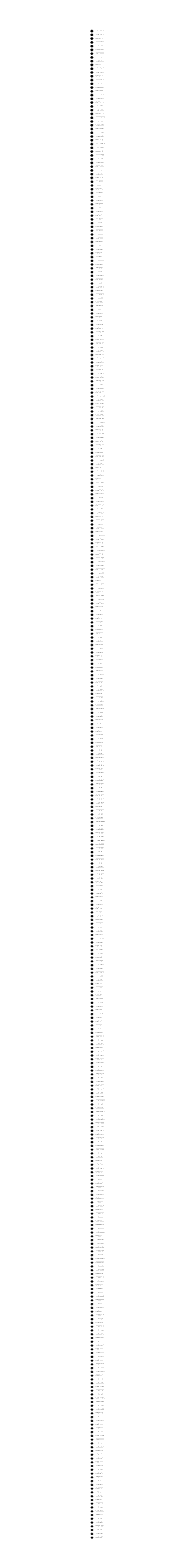
# Model space of a CAD drawing. Units: millimetres. Extents: x 8335 to 917319, y -4009575 to -6576.
# Drawn here: x 136186 to 140481, y -2007149 to -1506765 of the extents above; entities that cross this region are included whole.
import ezdxf

# ---------------------------------------------------------------- set-up
doc = ezdxf.new("R2010")
doc.units = ezdxf.units.MM
doc.header["$LTSCALE"] = 20
doc.layers.add('Section', color=3, linetype='Continuous')
doc.layers.add('Section-size', color=4, linetype='Continuous')
doc.styles.get("Standard").update_dxf_attribs({"font": 'trebuc.ttf'})

msp = doc.modelspace()

# ---------------------------------------------------------------- linework, layer by layer
at = {"layer": 'Section'}
for centre, radius in [((136335, -1507070), 149), ((136335, -1508320), 149), ((136335, -1509570), 149), ((136335, -1510820), 149), ((136335, -1510820), 69.2), ((136335, -1509570), 64.2), ((136335, -1508320), 59.2), ((136335, -1507070), 54.2), ((136335, -1512070), 149), ((136335, -1513320), 149), ((136335, -1514570), 149), ((136335, -1515820), 149), ((136335, -1515820), 89.2), ((136335, -1514570), 84.2), ((136335, -1513320), 79.2), ((136335, -1512070), 74.2), ((136335, -1517070), 149), ((136335, -1518320), 149), ((136335, -1519570), 149), ((136335, -1520820), 149), ((136335, -1520820), 104), ((136335, -1519570), 101), ((136335, -1518320), 99.2), ((136335, -1517070), 94.2), ((136335, -1522070), 149), ((136335, -1523320), 149), ((136335, -1524570), 149), ((136335, -1525820), 149), ((136335, -1525820), 113), ((136335, -1524570), 111), ((136335, -1523320), 109), ((136335, -1522070), 107), ((136335, -1527070), 149), ((136335, -1528320), 149), ((136335, -1529570), 149), ((136335, -1530820), 149), ((136335, -1530820), 121), ((136335, -1529570), 119), ((136335, -1528320), 117), ((136335, -1527070), 115), ((136335, -1532070), 149), ((136335, -1533320), 149), ((136335, -1534570), 149), ((136335, -1535820), 149), ((136335, -1535820), 127), ((136335, -1534570), 125), ((136335, -1533320), 124), ((136335, -1532070), 123), ((136335, -1537070), 149), ((136335, -1538320), 149), ((136335, -1539570), 149), ((136335, -1540820), 149), ((136335, -1539570), 131), ((136335, -1540820), 132), ((136335, -1538320), 130), ((136335, -1537070), 129), ((136335, -1542070), 149), ((136335, -1543320), 149), ((136335, -1544570), 149), ((136335, -1545820), 149), ((136335, -1545820), 136), ((136335, -1544570), 135), ((136335, -1543320), 134), ((136335, -1542070), 133), ((136335, -1547070), 149), ((136335, -1548320), 149), ((136335, -1549570), 149), ((136335, -1550820), 149), ((136335, -1549570), 139), ((136335, -1550820), 140), ((136335, -1548320), 138), ((136335, -1547070), 137), ((136335, -1552070), 149), ((136335, -1553320), 149), ((136335, -1554570), 149), ((136335, -1555820), 149), ((136335, -1554570), 141), ((136335, -1555820), 142), ((136335, -1552070), 140), ((136335, -1553320), 141), ((136335, -1557070), 136), ((136335, -1558320), 136), ((136335, -1559570), 136), ((136335, -1560820), 136), ((136335, -1560820), 66.5), ((136335, -1559570), 61.5), ((136335, -1558320), 56.5), ((136335, -1557070), 51.5), ((136335, -1562070), 136), ((136335, -1563320), 136), ((136335, -1564570), 136), ((136335, -1565820), 136), ((136335, -1565820), 86.5), ((136335, -1564570), 81.5), ((136335, -1563320), 76.5), ((136335, -1562070), 71.5), ((136335, -1567070), 136), ((136335, -1568320), 136), ((136335, -1569570), 136), ((136335, -1570820), 136), ((136335, -1570820), 96.5), ((136335, -1569570), 94.5), ((136335, -1568320), 91.5), ((136335, -1567070), 88.5), ((136335, -1572070), 136), ((136335, -1573320), 136), ((136335, -1574570), 136), ((136335, -1575820), 136), ((136335, -1575820), 104), ((136335, -1574570), 102), ((136335, -1573320), 100), ((136335, -1572070), 98.5), ((136335, -1577070), 136), ((136335, -1578320), 136), ((136335, -1579570), 136), ((136335, -1580820), 136), ((136335, -1580820), 112), ((136335, -1579570), 110), ((136335, -1578320), 108), ((136335, -1577070), 106), ((136335, -1582070), 136), ((136335, -1583320), 136), ((136335, -1584570), 136), ((136335, -1585820), 136), ((136335, -1585820), 118), ((136335, -1584570), 116), ((136335, -1583320), 114), ((136335, -1582070), 112), ((136335, -1587070), 136), ((136335, -1588320), 136), ((136335, -1589570), 136), ((136335, -1590820), 136), ((136335, -1590820), 122), ((136335, -1589570), 120), ((136335, -1588320), 119), ((136335, -1587070), 118), ((136335, -1592070), 136), ((136335, -1593320), 136), ((136335, -1594570), 136), ((136335, -1595820), 136), ((136335, -1595820), 126), ((136335, -1594570), 124), ((136335, -1593320), 124), ((136335, -1592070), 122), ((136335, -1597070), 136), ((136335, -1598320), 136), ((136335, -1599570), 136), ((136335, -1600820), 136), ((136335, -1600820), 128), ((136335, -1598320), 127), ((136335, -1599570), 128), ((136335, -1597070), 126), ((136335, -1602070), 136), ((136335, -1603320), 136), ((136335, -1604570), 136), ((136335, -1605820), 136), ((136335, -1605820), 130), ((136335, -1603320), 129), ((136335, -1604570), 129), ((136335, -1602070), 128), ((136335, -1607070), 134), ((136335, -1608320), 134), ((136335, -1609570), 134), ((136335, -1610820), 134), ((136335, -1610820), 83.7), ((136335, -1609570), 78.7), ((136335, -1608320), 73.7), ((136335, -1607070), 68.7), ((136335, -1612070), 134), ((136335, -1613320), 134), ((136335, -1614570), 134), ((136335, -1615820), 134), ((136335, -1615820), 93.7), ((136335, -1614570), 91.7), ((136335, -1613320), 88.7), ((136335, -1612070), 85.7), ((136335, -1617070), 134), ((136335, -1618320), 134), ((136335, -1619570), 134), ((136335, -1620820), 134), ((136335, -1620820), 102), ((136335, -1619570), 99.7), ((136335, -1618320), 97.7), ((136335, -1617070), 95.7), ((136335, -1622070), 134), ((136335, -1623320), 134), ((136335, -1624570), 134), ((136335, -1625820), 134), ((136335, -1625820), 109), ((136335, -1624570), 108), ((136335, -1623320), 106), ((136335, -1622070), 104), ((136335, -1627070), 134), ((136335, -1628320), 134), ((136335, -1629570), 134), ((136335, -1630820), 134), ((136335, -1630820), 115), ((136335, -1629570), 114), ((136335, -1628320), 112), ((136335, -1627070), 110), ((136335, -1632070), 134), ((136335, -1633320), 134), ((136335, -1634570), 134), ((136335, -1635820), 134), ((136335, -1635820), 119), ((136335, -1634570), 118), ((136335, -1633320), 116), ((136335, -1632070), 116), ((136335, -1637070), 134), ((136335, -1638320), 134), ((136335, -1639570), 134), ((136335, -1640820), 134), ((136335, -1640820), 123), ((136335, -1639570), 121), ((136335, -1638320), 121), ((136335, -1637070), 120), ((136335, -1642070), 134), ((136335, -1643320), 134), ((136335, -1644570), 134), ((136335, -1645820), 134), ((136335, -1644570), 125), ((136335, -1645820), 125), ((136335, -1643320), 124), ((136335, -1642070), 124), ((136335, -1647070), 134), ((136335, -1648320), 134), ((136335, -1649570), 134), ((136335, -1650820), 134), ((136335, -1650820), 127), ((136335, -1648320), 126), ((136335, -1649570), 127), ((136335, -1647070), 126), ((136335, -1652070), 134), ((136335, -1652070), 128), ((136335, -1653320), 122), ((136335, -1654570), 122), ((136335, -1655820), 122), ((136335, -1655820), 67.2), ((136335, -1654570), 62.2), ((136335, -1653320), 57.2), ((136335, -1657070), 122), ((136335, -1658320), 122), ((136335, -1659570), 122), ((136335, -1660820), 122), ((136335, -1660820), 80.2), ((136335, -1659570), 77.2), ((136335, -1658320), 74.2), ((136335, -1657070), 72.2), ((136335, -1662070), 122), ((136335, -1663320), 122), ((136335, -1664570), 122), ((136335, -1665820), 122), ((136335, -1665820), 88.2), ((136335, -1664570), 86.2), ((136335, -1663320), 84.2), ((136335, -1662070), 82.2), ((136335, -1667070), 122), ((136335, -1668320), 122), ((136335, -1669570), 122), ((136335, -1670820), 122), ((136335, -1670820), 96.2), ((136335, -1669570), 94.2), ((136335, -1668320), 92.2), ((136335, -1667070), 90.2), ((136335, -1672070), 122), ((136335, -1673320), 122), ((136335, -1674570), 122), ((136335, -1675820), 122), ((136335, -1675820), 102), ((136335, -1674570), 100), ((136335, -1673320), 98.2), ((136335, -1672070), 97.2), ((136335, -1677070), 122), ((136335, -1678320), 122), ((136335, -1679570), 122), ((136335, -1680820), 122), ((136335, -1680820), 106), ((136335, -1678320), 104), ((136335, -1679570), 105), ((136335, -1677070), 103), ((136335, -1682070), 122), ((136335, -1683320), 122), ((136335, -1684570), 122), ((136335, -1685820), 122), ((136335, -1684570), 109), ((136335, -1685820), 110), ((136335, -1683320), 108), ((136335, -1682070), 107), ((136335, -1687070), 122), ((136335, -1688320), 122), ((136335, -1689570), 122), ((136335, -1690820), 122), ((136335, -1690820), 113), ((136335, -1688320), 112), ((136335, -1689570), 113), ((136335, -1687070), 111), ((136335, -1692070), 122), ((136335, -1693320), 122), ((136335, -1694570), 122), ((136335, -1695820), 122), ((136335, -1695820), 115), ((136335, -1693320), 114), ((136335, -1694570), 115), ((136335, -1692070), 114), ((136335, -1697070), 122), ((136335, -1698320), 122), ((136335, -1697070), 116), ((136335, -1698320), 116), ((136335, -1699570), 116), ((136335, -1700820), 116), ((136335, -1700820), 56), ((136335, -1699570), 51), ((136335, -1702070), 116), ((136335, -1703320), 116), ((136335, -1704570), 116), ((136335, -1705820), 116), ((136335, -1705820), 71), ((136335, -1704570), 68), ((136335, -1703320), 66), ((136335, -1702070), 61), ((136335, -1707070), 116), ((136335, -1708320), 116), ((136335, -1709570), 116), ((136335, -1710820), 116), ((136335, -1710820), 80), ((136335, -1709570), 78), ((136335, -1708320), 76), ((136335, -1707070), 74), ((136335, -1712070), 116), ((136335, -1713320), 116), ((136335, -1714570), 116), ((136335, -1715820), 116), ((136335, -1715820), 88), ((136335, -1714570), 86), ((136335, -1713320), 84), ((136335, -1712070), 82), ((136335, -1717070), 116), ((136335, -1718320), 116), ((136335, -1719570), 116), ((136335, -1720820), 116), ((136335, -1720820), 93.8), ((136335, -1719570), 92), ((136335, -1718320), 91), ((136335, -1717070), 90), ((136335, -1722070), 116), ((136335, -1723320), 116), ((136335, -1724570), 116), ((136335, -1725820), 116), ((136335, -1724570), 98), ((136335, -1725820), 98.5), ((136335, -1723320), 97), ((136335, -1722070), 96), ((136335, -1727070), 116), ((136335, -1728320), 116), ((136335, -1729570), 116), ((136335, -1730820), 116), ((136335, -1730820), 103), ((136335, -1728320), 101), ((136335, -1729570), 102), ((136335, -1727070), 100), ((136335, -1732070), 116), ((136335, -1733320), 116), ((136335, -1734570), 116), ((136335, -1735820), 116), ((136335, -1734570), 106), ((136335, -1735820), 106), ((136335, -1733320), 105), ((136335, -1732070), 104), ((136335, -1737070), 116), ((136335, -1738320), 116), ((136335, -1739570), 116), ((136335, -1740820), 116), ((136335, -1739570), 108), ((136335, -1740820), 108), ((136335, -1737070), 107), ((136335, -1738320), 108), ((136335, -1742070), 116), ((136335, -1743320), 116), ((136335, -1744570), 116), ((136335, -1744570), 110), ((136335, -1742070), 109), ((136335, -1743320), 110), ((136335, -1745820), 110), ((136335, -1745820), 54.5), ((136335, -1747070), 110), ((136335, -1748320), 110), ((136335, -1749570), 110), ((136335, -1750820), 110), ((136335, -1750820), 67.5), ((136335, -1749570), 64.5), ((136335, -1748320), 61.5), ((136335, -1747070), 59.5), ((136335, -1752070), 110), ((136335, -1753320), 110), ((136335, -1754570), 110), ((136335, -1755820), 110), ((136335, -1755820), 75.5), ((136335, -1754570), 73.5), ((136335, -1753320), 71.5), ((136335, -1752070), 69.5), ((136335, -1757070), 110), ((136335, -1758320), 110), ((136335, -1759570), 110), ((136335, -1760820), 110), ((136335, -1760820), 83.5), ((136335, -1759570), 81.5), ((136335, -1758320), 79.5), ((136335, -1757070), 77.5), ((136335, -1762070), 110), ((136335, -1763320), 110), ((136335, -1764570), 110), ((136335, -1765820), 110), ((136335, -1765820), 89.5), ((136335, -1764570), 87.3), ((136335, -1763320), 85.5), ((136335, -1762070), 84.5), ((136335, -1767070), 110), ((136335, -1768320), 110), ((136335, -1769570), 110), ((136335, -1770820), 110), ((136335, -1770820), 93.5), ((136335, -1769570), 92), ((136335, -1768320), 91.5), ((136335, -1767070), 90.5), ((136335, -1772070), 110), ((136335, -1773320), 110), ((136335, -1774570), 110), ((136335, -1775820), 110), ((136335, -1775820), 97), ((136335, -1774570), 96.5), ((136335, -1773320), 95.3), ((136335, -1772070), 94.5), ((136335, -1777070), 110), ((136335, -1778320), 110), ((136335, -1779570), 110), ((136335, -1780820), 110), ((136335, -1779570), 100), ((136335, -1780820), 101), ((136335, -1778320), 99.5), ((136335, -1777070), 98.5), ((136335, -1782070), 110), ((136335, -1783320), 110), ((136335, -1784570), 110), ((136335, -1785820), 110), ((136335, -1784570), 102), ((136335, -1785820), 102), ((136335, -1782070), 101), ((136335, -1783320), 102), ((136335, -1787070), 110), ((136335, -1788320), 110), ((136335, -1787070), 103), ((136335, -1788320), 104), ((136335, -1789570), 102), ((136335, -1790820), 102), ((136335, -1790820), 51.5), ((136335, -1789570), 46.5), ((136335, -1792070), 102), ((136335, -1793320), 102), ((136335, -1794570), 102), ((136335, -1795820), 102), ((136335, -1795820), 61.5), ((136335, -1794570), 59.5), ((136335, -1793320), 56.5), ((136335, -1792070), 53.5), ((136335, -1797070), 102), ((136335, -1798320), 102), ((136335, -1799570), 102), ((136335, -1800820), 102), ((136335, -1800820), 69.5), ((136335, -1799570), 67.5), ((136335, -1798320), 65.5), ((136335, -1797070), 63.5), ((136335, -1802070), 102), ((136335, -1803320), 102), ((136335, -1804570), 102), ((136335, -1805820), 102), ((136335, -1805820), 76.5), ((136335, -1804570), 75.5), ((136335, -1803320), 73.5), ((136335, -1802070), 71.5), ((136335, -1807070), 102), ((136335, -1808320), 102), ((136335, -1809570), 102), ((136335, -1810820), 102), ((136335, -1810820), 82.5), ((136335, -1809570), 81.5), ((136335, -1808320), 79.3), ((136335, -1807070), 77.5), ((136335, -1812070), 102), ((136335, -1813320), 102), ((136335, -1814570), 102), ((136335, -1815820), 102), ((136335, -1815820), 86.5), ((136335, -1814570), 85.5), ((136335, -1813320), 84), ((136335, -1812070), 83.5), ((136335, -1817070), 102), ((136335, -1818320), 102), ((136335, -1819570), 102), ((136335, -1820820), 102), ((136335, -1820820), 90.5), ((136335, -1819570), 89), ((136335, -1818320), 88.5), ((136335, -1817070), 87.3), ((136335, -1822070), 102), ((136335, -1823320), 102), ((136335, -1824570), 102), ((136335, -1825820), 102), ((136335, -1825820), 93), ((136335, -1823320), 92), ((136335, -1824570), 92.7), ((136335, -1822070), 91.5), ((136335, -1827070), 102), ((136335, -1828320), 102), ((136335, -1829570), 102), ((136335, -1830820), 102), ((136335, -1830820), 95.2), ((136335, -1828320), 94), ((136335, -1829570), 94.4), ((136335, -1827070), 93.5), ((136335, -1832070), 102), ((136335, -1833320), 102), ((136335, -1834570), 102), ((136335, -1835820), 102), ((136335, -1835820), 97), ((136335, -1833320), 96.1), ((136335, -1834570), 96.5), ((136335, -1832070), 95.5), ((136335, -1837070), 102), ((136335, -1838320), 102), ((136335, -1838320), 97.9), ((136335, -1837070), 97.5), ((136335, -1839570), 96.8), ((136335, -1840820), 96.8), ((136335, -1840820), 48.9), ((136335, -1839570), 46.9), ((136335, -1842070), 96.8), ((136335, -1843320), 96.8), ((136335, -1844570), 96.8), ((136335, -1845820), 96.8), ((136335, -1845820), 58.9), ((136335, -1844570), 56.9), ((136335, -1843320), 54.9), ((136335, -1842070), 51.9), ((136335, -1847070), 96.8), ((136335, -1848320), 96.8), ((136335, -1849570), 96.8), ((136335, -1850820), 96.8), ((136335, -1850820), 66.8), ((136335, -1849570), 64.8), ((136335, -1848320), 62.9), ((136335, -1847070), 60.9), ((136335, -1852070), 96.8), ((136335, -1853320), 96.8), ((136335, -1854570), 96.8), ((136335, -1855820), 96.8), ((136335, -1855820), 72.8), ((136335, -1854570), 71.8), ((136335, -1853320), 70.8), ((136335, -1852070), 68.8), ((136335, -1857070), 96.8), ((136335, -1858320), 96.8), ((136335, -1859570), 96.8), ((136335, -1860820), 96.8), ((136335, -1860820), 78.8), ((136335, -1859570), 77.8), ((136335, -1858320), 76.8), ((136335, -1857070), 74.7), ((136335, -1862070), 96.8), ((136335, -1863320), 96.8), ((136335, -1864570), 96.8), ((136335, -1865820), 96.8), ((136335, -1865820), 82.7), ((136335, -1864570), 81.8), ((136335, -1863320), 80.8), ((136335, -1862070), 79.3), ((136335, -1867070), 96.8), ((136335, -1868320), 96.8), ((136335, -1869570), 96.8), ((136335, -1870820), 96.8), ((136335, -1870820), 86.8), ((136335, -1869570), 85.8), ((136335, -1868320), 84.3), ((136335, -1867070), 83.8), ((136335, -1872070), 96.8), ((136335, -1873320), 96.8), ((136335, -1874570), 96.8), ((136335, -1875820), 96.8), ((136335, -1873320), 88), ((136335, -1874570), 88.3), ((136335, -1875820), 88.8), ((136335, -1872070), 87.3), ((136335, -1877070), 96.8), ((136335, -1878320), 96.8), ((136335, -1879570), 96.8), ((136335, -1880820), 96.8), ((136335, -1879570), 90.5), ((136335, -1880820), 90.8), ((136335, -1877070), 89.3), ((136335, -1878320), 89.8), ((136335, -1882070), 96.8), ((136335, -1883320), 96.8), ((136335, -1884570), 96.8), ((136335, -1885820), 96.8), ((136335, -1884570), 92.3), ((136335, -1885820), 92.8), ((136335, -1882070), 91.5), ((136335, -1883320), 91.8), ((136335, -1887070), 96.8), ((136335, -1887070), 93.2), ((136335, -1888320), 88.9), ((136335, -1889570), 88.9), ((136335, -1890820), 88.9), ((136335, -1890820), 43.9), ((136335, -1889570), 40.9), ((136335, -1888320), 38.9), ((136335, -1892070), 88.9), ((136335, -1893320), 88.9), ((136335, -1894570), 88.9), ((136335, -1895820), 88.9), ((136335, -1895820), 52.9), ((136335, -1894570), 50.9), ((136335, -1893320), 48.9), ((136335, -1892070), 46.9), ((136335, -1897070), 88.9), ((136335, -1898320), 88.9), ((136335, -1899570), 88.9), ((136335, -1900820), 88.9), ((136335, -1900820), 60.9), ((136335, -1899570), 58.9), ((136335, -1898320), 56.9), ((136335, -1897070), 54.9), ((136335, -1902070), 88.9), ((136335, -1903320), 88.9), ((136335, -1904570), 88.9), ((136335, -1905820), 88.9), ((136335, -1905820), 66.7), ((136335, -1904570), 64.9), ((136335, -1903320), 63.9), ((136335, -1902070), 62.9), ((136335, -1907070), 88.9), ((136335, -1908320), 88.9), ((136335, -1909570), 88.9), ((136335, -1910820), 88.9), ((136335, -1909570), 70.9), ((136335, -1910820), 71.4), ((136335, -1908320), 69.9), ((136335, -1907070), 68.9), ((136335, -1912070), 88.9), ((136335, -1913320), 88.9), ((136335, -1914570), 88.9), ((136335, -1915820), 88.9), ((136335, -1915820), 75.9), ((136335, -1913320), 73.9), ((136335, -1914570), 74.7), ((136335, -1912070), 72.9), ((136335, -1917070), 88.9), ((136335, -1918320), 88.9), ((136335, -1919570), 88.9), ((136335, -1920820), 88.9), ((136335, -1919570), 78.9), ((136335, -1920820), 79.4), ((136335, -1918320), 77.9), ((136335, -1917070), 76.4), ((136335, -1922070), 88.9), ((136335, -1923320), 88.9), ((136335, -1924570), 88.9), ((136335, -1925820), 88.9), ((136335, -1924570), 80.9), ((136335, -1925820), 81.4), ((136335, -1922070), 80.1), ((136335, -1923320), 80.4), ((136335, -1927070), 88.9), ((136335, -1928320), 88.9), ((136335, -1929570), 88.9), ((136335, -1930820), 88.9), ((136335, -1929570), 82.9), ((136335, -1930820), 83.5), ((136335, -1928320), 82.6), ((136335, -1927070), 81.8), ((136335, -1932070), 88.9), ((136335, -1933320), 88.9), ((136335, -1934570), 88.9), ((136335, -1935820), 88.9), ((136335, -1934570), 84.9), ((136335, -1935820), 85.3), ((136335, -1932070), 83.9), ((136335, -1933320), 84.4), ((136335, -1937070), 84.2), ((136335, -1938320), 84.2), ((136335, -1939570), 84.2), ((136335, -1940820), 84.2), ((136335, -1940820), 46.1), ((136335, -1939570), 44.1), ((136335, -1938320), 42.1), ((136335, -1937070), 39.1), ((136335, -1942070), 84.2), ((136335, -1943320), 84.2), ((136335, -1944570), 84.2), ((136335, -1945820), 84.2), ((136335, -1945820), 54.1), ((136335, -1944570), 52.1), ((136335, -1943320), 50.1), ((136335, -1942070), 48.1), ((136335, -1947070), 84.2), ((136335, -1948320), 84.2), ((136335, -1949570), 84.2), ((136335, -1950820), 84.2), ((136335, -1950820), 60.1), ((136335, -1949570), 59.1), ((136335, -1948320), 58.1), ((136335, -1947070), 56.1), ((136335, -1952070), 84.2), ((136335, -1953320), 84.2), ((136335, -1954570), 84.2), ((136335, -1955820), 84.2), ((136335, -1955820), 66.2), ((136335, -1954570), 65.2), ((136335, -1953320), 64.2), ((136335, -1952070), 62), ((136335, -1957070), 84.2), ((136335, -1958320), 84.2), ((136335, -1959570), 84.2), ((136335, -1960820), 84.2), ((136335, -1960820), 70), ((136335, -1959570), 69.2), ((136335, -1958320), 68.2), ((136335, -1957070), 66.7), ((136335, -1962070), 84.2), ((136335, -1963320), 84.2), ((136335, -1964570), 84.2), ((136335, -1965820), 84.2), ((136335, -1965820), 74.2), ((136335, -1964570), 73.2), ((136335, -1962070), 71.2), ((136335, -1963320), 71.7), ((136335, -1967070), 84.2), ((136335, -1968320), 84.2), ((136335, -1969570), 84.2), ((136335, -1970820), 84.2), ((136335, -1970820), 76.2), ((136335, -1968320), 75.3), ((136335, -1969570), 75.7), ((136335, -1967070), 74.7), ((136335, -1972070), 84.2), ((136335, -1973320), 84.2), ((136335, -1974570), 84.2), ((136335, -1975820), 84.2), ((136335, -1975820), 78.2), ((136335, -1973320), 77), ((136335, -1974570), 77.8), ((136335, -1972070), 76.7), ((136335, -1977070), 84.2), ((136335, -1978320), 84.2), ((136335, -1979570), 84.2), ((136335, -1980820), 84.2), ((136335, -1980820), 80.2), ((136335, -1978320), 79.2), ((136335, -1979570), 79.7), ((136335, -1977070), 78.8), ((136335, -1982070), 84.2), ((136335, -1982070), 80.5), ((136335, -1983320), 79.5), ((136335, -1984570), 79.5), ((136335, -1985820), 79.5), ((136335, -1985820), 39.5), ((136335, -1984570), 37.5), ((136335, -1983320), 34.5), ((136335, -1987070), 79.5), ((136335, -1988320), 79.5), ((136335, -1989570), 79.5), ((136335, -1990820), 79.5), ((136335, -1990820), 47.5), ((136335, -1989570), 45.5), ((136335, -1988320), 43.5), ((136335, -1987070), 41.5), ((136335, -1992070), 79.5), ((136335, -1993320), 79.5), ((136335, -1994570), 79.5), ((136335, -1995820), 79.5), ((136335, -1995820), 54.5), ((136335, -1994570), 53.5), ((136335, -1993320), 51.5), ((136335, -1992070), 49.5), ((136335, -1997070), 79.5), ((136335, -1998320), 79.5), ((136335, -1999570), 79.5), ((136335, -2000820), 79.5), ((136335, -2000820), 60.5), ((136335, -1999570), 59.5), ((136335, -1998320), 57.3), ((136335, -1997070), 55.5), ((136335, -2002070), 79.5), ((136335, -2003320), 79.5), ((136335, -2004570), 79.5), ((136335, -2005820), 79.5), ((136335, -2005820), 64.5), ((136335, -2004570), 63.5), ((136335, -2003320), 62), ((136335, -2002070), 61.5), ((136335, -2007070), 79.5), ((136335, -2007070), 65.3)]:
    msp.add_circle(centre, radius, dxfattribs=at)

# ---------------------------------------------------------------- texts
at = {"layer": 'Section-size'}
for s, p in [('CHS 298.5x95', (137585, -1507070)), ('CHS 298.5x90', (137585, -1508320)), ('CHS 298.5x85', (137585, -1509570)), ('CHS 298.5x80', (137585, -1510820)), ('CHS 298.5x75', (137585, -1512070)), ('CHS 298.5x70', (137585, -1513320)), ('CHS 298.5x65', (137585, -1514570)), ('CHS 298.5x60', (137585, -1515820)), ('CHS 298.5x55', (137585, -1517070)), ('CHS 298.5x50', (137585, -1518320)), ('CHS 298.5x48', (137585, -1519570)), ('CHS 298.5x45', (137585, -1520820)), ('CHS 298.5x42', (137585, -1522070)), ('CHS 298.5x40', (137585, -1523320)), ('CHS 298.5x38', (137585, -1524570)), ('CHS 298.5x36', (137585, -1525820)), ('CHS 298.5x34', (137585, -1527070)), ('CHS 298.5x32', (137585, -1528320)), ('CHS 298.5x30', (137585, -1529570)), ('CHS 298.5x28', (137585, -1530820)), ('CHS 298.5x26', (137585, -1532070)), ('CHS 298.5x25', (137585, -1533320)), ('CHS 298.5x24', (137585, -1534570)), ('CHS 298.5x22.2', (137585, -1535820)), ('CHS 298.5x20', (137585, -1537070)), ('CHS 298.5x19', (137585, -1538320)), ('CHS 298.5x18', (137585, -1539570)), ('CHS 298.5x17.5', (137585, -1540820)), ('CHS 298.5x16', (137585, -1542070)), ('CHS 298.5x15', (137585, -1543320)), ('CHS 298.5x14.2', (137585, -1544570)), ('CHS 298.5x13', (137585, -1545820)), ('CHS 298.5x12.5', (137585, -1547070)), ('CHS 298.5x11', (137585, -1548320)), ('CHS 298.5x10', (137585, -1549570)), ('CHS 298.5x9.5', (137585, -1550820)), ('CHS 298.5x8.8', (137585, -1552070)), ('CHS 298.5x8.5', (137585, -1553320)), ('CHS 298.5x8', (137585, -1554570)), ('CHS 298.5x7.5', (137585, -1555820)), ('CHS 273x85', (137585, -1557070)), ('CHS 273x80', (137585, -1558320)), ('CHS 273x75', (137585, -1559570)), ('CHS 273x70', (137585, -1560820)), ('CHS 273x65', (137585, -1562070)), ('CHS 273x60', (137585, -1563320)), ('CHS 273x55', (137585, -1564570)), ('CHS 273x50', (137585, -1565820)), ('CHS 273x48', (137585, -1567070)), ('CHS 273x45', (137585, -1568320)), ('CHS 273x42', (137585, -1569570)), ('CHS 273x40', (137585, -1570820)), ('CHS 273x38', (137585, -1572070)), ('CHS 273x36', (137585, -1573320)), ('CHS 273x34', (137585, -1574570)), ('CHS 273x32', (137585, -1575820)), ('CHS 273x30', (137585, -1577070)), ('CHS 273x28', (137585, -1578320)), ('CHS 273x26', (137585, -1579570)), ('CHS 273x25', (137585, -1580820)), ('CHS 273x24', (137585, -1582070)), ('CHS 273x22.2', (137585, -1583320)), ('CHS 273x20', (137585, -1584570)), ('CHS 273x19', (137585, -1585820)), ('CHS 273x18', (137585, -1587070)), ('CHS 273x17.5', (137585, -1588320)), ('CHS 273x16', (137585, -1589570)), ('CHS 273x15', (137585, -1590820)), ('CHS 273x14.2', (137585, -1592070)), ('CHS 273x13', (137585, -1593320)), ('CHS 273x12.5', (137585, -1594570)), ('CHS 273x11', (137585, -1595820)), ('CHS 273x10', (137585, -1597070)), ('CHS 273x9.5', (137585, -1598320)), ('CHS 273x8.8', (137585, -1599570)), ('CHS 273x8.5', (137585, -1600820)), ('CHS 273x8', (137585, -1602070)), ('CHS 273x7.5', (137585, -1603320)), ('CHS 273x7.1', (137585, -1604570)), ('CHS 273x6.3', (137585, -1605820)), ('CHS 267.4x65', (137585, -1607070)), ('CHS 267.4x60', (137585, -1608320)), ('CHS 267.4x55', (137585, -1609570)), ('CHS 267.4x50', (137585, -1610820)), ('CHS 267.4x48', (137585, -1612070)), ('CHS 267.4x45', (137585, -1613320)), ('CHS 267.4x42', (137585, -1614570)), ('CHS 267.4x40', (137585, -1615820)), ('CHS 267.4x38', (137585, -1617070)), ('CHS 267.4x36', (137585, -1618320)), ('CHS 267.4x34', (137585, -1619570)), ('CHS 267.4x32', (137585, -1620820)), ('CHS 267.4x30', (137585, -1622070)), ('CHS 267.4x28', (137585, -1623320)), ('CHS 267.4x26', (137585, -1624570)), ('CHS 267.4x25', (137585, -1625820)), ('CHS 267.4x24', (137585, -1627070)), ('CHS 267.4x22.2', (137585, -1628320)), ('CHS 267.4x20', (137585, -1629570)), ('CHS 267.4x19', (137585, -1630820)), ('CHS 267.4x18', (137585, -1632070)), ('CHS 267.4x17.5', (137585, -1633320)), ('CHS 267.4x16', (137585, -1634570)), ('CHS 267.4x15', (137585, -1635820)), ('CHS 267.4x14.2', (137585, -1637070)), ('CHS 267.4x13', (137585, -1638320)), ('CHS 267.4x12.5', (137585, -1639570)), ('CHS 267.4x11', (137585, -1640820)), ('CHS 267.4x10', (137585, -1642070)), ('CHS 267.4x9.5', (137585, -1643320)), ('CHS 267.4x8.8', (137585, -1644570)), ('CHS 267.4x8.5', (137585, -1645820)), ('CHS 267.4x8', (137585, -1647070)), ('CHS 267.4x7.5', (137585, -1648320)), ('CHS 267.4x7.1', (137585, -1649570)), ('CHS 267.4x6.3', (137585, -1650820)), ('CHS 267.4x6', (137585, -1652070)), ('CHS 244.5x65', (137585, -1653320)), ('CHS 244.5x60', (137585, -1654570)), ('CHS 244.5x55', (137585, -1655820)), ('CHS 244.5x50', (137585, -1657070)), ('CHS 244.5x48', (137585, -1658320)), ('CHS 244.5x45', (137585, -1659570)), ('CHS 244.5x42', (137585, -1660820)), ('CHS 244.5x40', (137585, -1662070)), ('CHS 244.5x38', (137585, -1663320)), ('CHS 244.5x36', (137585, -1664570)), ('CHS 244.5x34', (137585, -1665820)), ('CHS 244.5x32', (137585, -1667070)), ('CHS 244.5x30', (137585, -1668320)), ('CHS 244.5x28', (137585, -1669570)), ('CHS 244.5x26', (137585, -1670820)), ('CHS 244.5x25', (137585, -1672070)), ('CHS 244.5x24', (137585, -1673320)), ('CHS 244.5x22.2', (137585, -1674570)), ('CHS 244.5x20', (137585, -1675820)), ('CHS 244.5x19', (137585, -1677070)), ('CHS 244.5x18', (137585, -1678320)), ('CHS 244.5x17.5', (137585, -1679570)), ('CHS 244.5x16', (137585, -1680820)), ('CHS 244.5x15', (137585, -1682070)), ('CHS 244.5x14.2', (137585, -1683320)), ('CHS 244.5x13', (137585, -1684570)), ('CHS 244.5x12.5', (137585, -1685820)), ('CHS 244.5x11', (137585, -1687070)), ('CHS 244.5x10', (137585, -1688320)), ('CHS 244.5x9.5', (137585, -1689570)), ('CHS 244.5x8.8', (137585, -1690820)), ('CHS 244.5x8.5', (137585, -1692070)), ('CHS 244.5x8', (137585, -1693320)), ('CHS 244.5x7.5', (137585, -1694570)), ('CHS 244.5x7.1', (137585, -1695820)), ('CHS 244.5x6.3', (137585, -1697070)), ('CHS 244.5x6', (137585, -1698320)), ('CHS 232x65', (137585, -1699570)), ('CHS 232x60', (137585, -1700820)), ('CHS 232x55', (137585, -1702070)), ('CHS 232x50', (137585, -1703320)), ('CHS 232x48', (137585, -1704570)), ('CHS 232x45', (137585, -1705820)), ('CHS 232x42', (137585, -1707070)), ('CHS 232x40', (137585, -1708320)), ('CHS 232x38', (137585, -1709570)), ('CHS 232x36', (137585, -1710820)), ('CHS 232x34', (137585, -1712070)), ('CHS 232x32', (137585, -1713320)), ('CHS 232x30', (137585, -1714570)), ('CHS 232x28', (137585, -1715820)), ('CHS 232x26', (137585, -1717070)), ('CHS 232x25', (137585, -1718320)), ('CHS 232x24', (137585, -1719570)), ('CHS 232x22.2', (137585, -1720820)), ('CHS 232x20', (137585, -1722070)), ('CHS 232x19', (137585, -1723320)), ('CHS 232x18', (137585, -1724570)), ('CHS 232x17.5', (137585, -1725820)), ('CHS 232x16', (137585, -1727070)), ('CHS 232x15', (137585, -1728320)), ('CHS 232x14.2', (137585, -1729570)), ('CHS 232x13', (137585, -1730820)), ('CHS 232x12.5', (137585, -1732070)), ('CHS 232x11', (137585, -1733320)), ('CHS 232x10', (137585, -1734570)), ('CHS 232x9.5', (137585, -1735820)), ('CHS 232x8.8', (137585, -1737070)), ('CHS 232x8.5', (137585, -1738320)), ('CHS 232x8', (137585, -1739570)), ('CHS 232x7.5', (137585, -1740820)), ('CHS 232x7.1', (137585, -1742070)), ('CHS 232x6.3', (137585, -1743320)), ('CHS 232x6', (137585, -1744570)), ('CHS 219.1x55', (137585, -1745820)), ('CHS 219.1x50', (137585, -1747070)), ('CHS 219.1x48', (137585, -1748320)), ('CHS 219.1x45', (137585, -1749570)), ('CHS 219.1x42', (137585, -1750820)), ('CHS 219.1x40', (137585, -1752070)), ('CHS 219.1x38', (137585, -1753320)), ('CHS 219.1x36', (137585, -1754570)), ('CHS 219.1x34', (137585, -1755820)), ('CHS 219.1x32', (137585, -1757070)), ('CHS 219.1x30', (137585, -1758320)), ('CHS 219.1x28', (137585, -1759570)), ('CHS 219.1x26', (137585, -1760820)), ('CHS 219.1x25', (137585, -1762070)), ('CHS 219.1x24', (137585, -1763320)), ('CHS 219.1x22.2', (137585, -1764570)), ('CHS 219.1x20', (137585, -1765820)), ('CHS 219.1x19', (137585, -1767070)), ('CHS 219.1x18', (137585, -1768320)), ('CHS 219.1x17.5', (137585, -1769570)), ('CHS 219.1x16', (137585, -1770820)), ('CHS 219.1x15', (137585, -1772070)), ('CHS 219.1x14.2', (137585, -1773320)), ('CHS 219.1x13', (137585, -1774570)), ('CHS 219.1x12.5', (137585, -1775820)), ('CHS 219.1x11', (137585, -1777070)), ('CHS 219.1x10', (137585, -1778320)), ('CHS 219.1x9.5', (137585, -1779570)), ('CHS 219.1x8.8', (137585, -1780820)), ('CHS 219.1x8.5', (137585, -1782070)), ('CHS 219.1x8', (137585, -1783320)), ('CHS 219.1x7.5', (137585, -1784570)), ('CHS 219.1x7.1', (137585, -1785820)), ('CHS 219.1x6.3', (137585, -1787070)), ('CHS 219.1x6', (137585, -1788320)), ('CHS 203x55', (137585, -1789570)), ('CHS 203x50', (137585, -1790820)), ('CHS 203x48', (137585, -1792070)), ('CHS 203x45', (137585, -1793320)), ('CHS 203x42', (137585, -1794570)), ('CHS 203x40', (137585, -1795820)), ('CHS 203x38', (137585, -1797070)), ('CHS 203x36', (137585, -1798320)), ('CHS 203x34', (137585, -1799570)), ('CHS 203x32', (137585, -1800820)), ('CHS 203x30', (137585, -1802070)), ('CHS 203x28', (137585, -1803320)), ('CHS 203x26', (137585, -1804570)), ('CHS 203x25', (137585, -1805820)), ('CHS 203x24', (137585, -1807070)), ('CHS 203x22.2', (137585, -1808320)), ('CHS 203x20', (137585, -1809570)), ('CHS 203x19', (137585, -1810820)), ('CHS 203x18', (137585, -1812070)), ('CHS 203x17.5', (137585, -1813320)), ('CHS 203x16', (137585, -1814570)), ('CHS 203x15', (137585, -1815820)), ('CHS 203x14.2', (137585, -1817070)), ('CHS 203x13', (137585, -1818320)), ('CHS 203x12.5', (137585, -1819570)), ('CHS 203x11', (137585, -1820820)), ('CHS 203x10', (137585, -1822070)), ('CHS 203x9.5', (137585, -1823320)), ('CHS 203x8.8', (137585, -1824570)), ('CHS 203x8.5', (137585, -1825820)), ('CHS 203x8', (137585, -1827070)), ('CHS 203x7.5', (137585, -1828320)), ('CHS 203x7.1', (137585, -1829570)), ('CHS 203x6.3', (137585, -1830820)), ('CHS 203x6', (137585, -1832070)), ('CHS 203x5.4', (137585, -1833320)), ('CHS 203x5', (137585, -1834570)), ('CHS 203x4.5', (137585, -1835820)), ('CHS 203x4', (137585, -1837070)), ('CHS 203x3.6', (137585, -1838320)), ('CHS 193.7x50', (137585, -1839570)), ('CHS 193.7x48', (137585, -1840820)), ('CHS 193.7x45', (137585, -1842070)), ('CHS 193.7x42', (137585, -1843320)), ('CHS 193.7x40', (137585, -1844570)), ('CHS 193.7x38', (137585, -1845820)), ('CHS 193.7x36', (137585, -1847070)), ('CHS 193.7x34', (137585, -1848320)), ('CHS 193.7x32', (137585, -1849570)), ('CHS 193.7x30', (137585, -1850820)), ('CHS 193.7x28', (137585, -1852070)), ('CHS 193.7x26', (137585, -1853320)), ('CHS 193.7x25', (137585, -1854570)), ('CHS 193.7x24', (137585, -1855820)), ('CHS 193.7x22.2', (137585, -1857070)), ('CHS 193.7x20', (137585, -1858320)), ('CHS 193.7x19', (137585, -1859570)), ('CHS 193.7x18', (137585, -1860820)), ('CHS 193.7x17.5', (137585, -1862070)), ('CHS 193.7x16', (137585, -1863320)), ('CHS 193.7x15', (137585, -1864570)), ('CHS 193.7x14.2', (137585, -1865820)), ('CHS 193.7x13', (137585, -1867070)), ('CHS 193.7x12.5', (137585, -1868320)), ('CHS 193.7x11', (137585, -1869570)), ('CHS 193.7x10', (137585, -1870820)), ('CHS 193.7x9.5', (137585, -1872070)), ('CHS 193.7x8.8', (137585, -1873320)), ('CHS 193.7x8.5', (137585, -1874570)), ('CHS 193.7x8', (137585, -1875820)), ('CHS 193.7x7.5', (137585, -1877070)), ('CHS 193.7x7.1', (137585, -1878320)), ('CHS 193.7x6.3', (137585, -1879570)), ('CHS 193.7x6', (137585, -1880820)), ('CHS 193.7x5.4', (137585, -1882070)), ('CHS 193.7x5', (137585, -1883320)), ('CHS 193.7x4.5', (137585, -1884570)), ('CHS 193.7x4', (137585, -1885820)), ('CHS 193.7x3.6', (137585, -1887070)), ('CHS 177.8x50', (137585, -1888320)), ('CHS 177.8x48', (137585, -1889570)), ('CHS 177.8x45', (137585, -1890820)), ('CHS 177.8x42', (137585, -1892070)), ('CHS 177.8x40', (137585, -1893320)), ('CHS 177.8x38', (137585, -1894570)), ('CHS 177.8x36', (137585, -1895820)), ('CHS 177.8x34', (137585, -1897070)), ('CHS 177.8x32', (137585, -1898320)), ('CHS 177.8x30', (137585, -1899570)), ('CHS 177.8x28', (137585, -1900820)), ('CHS 177.8x26', (137585, -1902070)), ('CHS 177.8x25', (137585, -1903320)), ('CHS 177.8x24', (137585, -1904570)), ('CHS 177.8x22.2', (137585, -1905820)), ('CHS 177.8x20', (137585, -1907070)), ('CHS 177.8x19', (137585, -1908320)), ('CHS 177.8x18', (137585, -1909570)), ('CHS 177.8x17.5', (137585, -1910820)), ('CHS 177.8x16', (137585, -1912070)), ('CHS 177.8x15', (137585, -1913320)), ('CHS 177.8x14.2', (137585, -1914570)), ('CHS 177.8x13', (137585, -1915820)), ('CHS 177.8x12.5', (137585, -1917070)), ('CHS 177.8x11', (137585, -1918320)), ('CHS 177.8x10', (137585, -1919570)), ('CHS 177.8x9.5', (137585, -1920820)), ('CHS 177.8x8.8', (137585, -1922070)), ('CHS 177.8x8.5', (137585, -1923320)), ('CHS 177.8x8', (137585, -1924570)), ('CHS 177.8x7.5', (137585, -1925820)), ('CHS 177.8x7.1', (137585, -1927070)), ('CHS 177.8x6.3', (137585, -1928320)), ('CHS 177.8x6', (137585, -1929570)), ('CHS 177.8x5.4', (137585, -1930820)), ('CHS 177.8x5', (137585, -1932070)), ('CHS 177.8x4.5', (137585, -1933320)), ('CHS 177.8x4', (137585, -1934570)), ('CHS 177.8x3.6', (137585, -1935820)), ('CHS 168.3x45', (137585, -1937070)), ('CHS 168.3x42', (137585, -1938320)), ('CHS 168.3x40', (137585, -1939570)), ('CHS 168.3x38', (137585, -1940820)), ('CHS 168.3x36', (137585, -1942070)), ('CHS 168.3x34', (137585, -1943320)), ('CHS 168.3x32', (137585, -1944570)), ('CHS 168.3x30', (137585, -1945820)), ('CHS 168.3x28', (137585, -1947070)), ('CHS 168.3x26', (137585, -1948320)), ('CHS 168.3x25', (137585, -1949570)), ('CHS 168.3x24', (137585, -1950820)), ('CHS 168.3x22.2', (137585, -1952070)), ('CHS 168.3x20', (137585, -1953320)), ('CHS 168.3x19', (137585, -1954570)), ('CHS 168.3x18', (137585, -1955820)), ('CHS 168.3x17.5', (137585, -1957070)), ('CHS 168.3x16', (137585, -1958320)), ('CHS 168.3x15', (137585, -1959570)), ('CHS 168.3x14.2', (137585, -1960820)), ('CHS 168.3x13', (137585, -1962070)), ('CHS 168.3x12.5', (137585, -1963320)), ('CHS 168.3x11', (137585, -1964570)), ('CHS 168.3x10', (137585, -1965820)), ('CHS 168.3x9.5', (137585, -1967070)), ('CHS 168.3x8.8', (137585, -1968320)), ('CHS 168.3x8.5', (137585, -1969570)), ('CHS 168.3x8', (137585, -1970820)), ('CHS 168.3x7.5', (137585, -1972070)), ('CHS 168.3x7.1', (137585, -1973320)), ('CHS 168.3x6.3', (137585, -1974570)), ('CHS 168.3x6', (137585, -1975820)), ('CHS 168.3x5.4', (137585, -1977070)), ('CHS 168.3x5', (137585, -1978320)), ('CHS 168.3x4.5', (137585, -1979570)), ('CHS 168.3x4', (137585, -1980820)), ('CHS 168.3x3.6', (137585, -1982070)), ('CHS 159x45', (137585, -1983320)), ('CHS 159x42', (137585, -1984570)), ('CHS 159x40', (137585, -1985820)), ('CHS 159x38', (137585, -1987070)), ('CHS 159x36', (137585, -1988320)), ('CHS 159x34', (137585, -1989570)), ('CHS 159x32', (137585, -1990820)), ('CHS 159x30', (137585, -1992070)), ('CHS 159x28', (137585, -1993320)), ('CHS 159x26', (137585, -1994570)), ('CHS 159x25', (137585, -1995820)), ('CHS 159x24', (137585, -1997070)), ('CHS 159x22.2', (137585, -1998320)), ('CHS 159x20', (137585, -1999570)), ('CHS 159x19', (137585, -2000820)), ('CHS 159x18', (137585, -2002070)), ('CHS 159x17.5', (137585, -2003320)), ('CHS 159x16', (137585, -2004570)), ('CHS 159x15', (137585, -2005820)), ('CHS 159x14.2', (137585, -2007070))]:
    msp.add_text(s, height=300, dxfattribs=at).set_placement(p)

doc.saveas('drawing.dxf')
